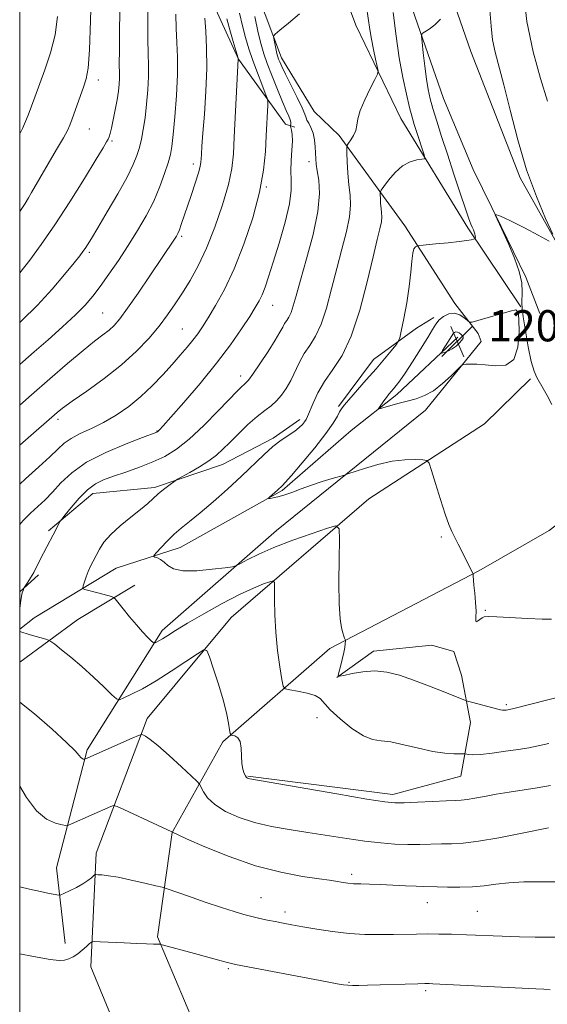
# Model space of a CAD drawing. Extents: x 2174800 to 2177700, y 329800 to 332700.
# Drawn here: x 2175000 to 2175135, y 330516 to 330768 of the extents above; entities that cross this region are included whole.
import ezdxf

# ---------------------------------------------------------------- set-up
doc = ezdxf.new("R2010")
doc.units = 0
doc.header["$MEASUREMENT"] = 0
for name, color, linetype, lineweight in [('32000', 7, 'Continuous', 0), ('DTM HARD BREAKLINE', 7, 'Continuous', 0), ('DTM SPOT ELEVATION', 2, 'Continuous', 13), ('INDEX CONTOUR', 41, 'Continuous', 13), ('INTERMEDIATE CONTOUR', 44, 'Continuous', 0), ('INTERMEDIATE CONTOUR DEPRESSION', 44, 'Continuous', 0), ('SPOT ELEVATION', 7, 'Continuous', 0)]:
    doc.layers.add(name, color=color, linetype=linetype, lineweight=lineweight)
doc.styles.add('Style-ITALICS', font='ITALICS.shx')

# ---------------------------------------------------------------- blocks, each defined once
blk = doc.blocks.new('SPOT')
at = {"layer": 'SPOT ELEVATION'}
for p, q in [((-3.910000000149012, -3.910000000032596), (3.819999999832362, 3.809999999997672)), ((-1.650000000372529, 3.769999999960419), (1.71999999973923, -3.929999999993015))]:
    blk.add_line(p, q, dxfattribs=at)

msp = doc.modelspace()

# ---------------------------------------------------------------- linework, layer by layer
at = {"layer": '32000', "flags": 128}
msp.add_lwpolyline([(2175000, 330000), (2177500, 330000), (2177500, 332500), (2175000, 332500), (2175000, 330000)], dxfattribs=at)
at = {"layer": 'DTM HARD BREAKLINE', "extrusion": (0.0388434796303406, 0.03444655791560283, 0.998651400008018), "elevation": 97087.79124216286, "flags": 128}
msp.add_lwpolyline([(-1195729.442483298, -1844110.184750222), (-1195729.442483298, -1844116.675872621)], dxfattribs=at)
at = {"layer": 'DTM HARD BREAKLINE', "extrusion": (0.07562996034729305, 0.06686989088357256, 0.9948912135460268), "elevation": 187813.3448254353, "flags": 128}
msp.add_lwpolyline([(-1193017.193140765, -1838847.872922666), (-1193018.813542193, -1838866.356803325), (-1193021.906762714, -1838883.196351621)], dxfattribs=at)
at = {"layer": 'DTM HARD BREAKLINE'}
for points in [[(2175083, 330955.65, 1215), (2175081.08, 330913.27, 1216.86), (2175087.67, 330876.07, 1216.74), (2175089.96, 330857.48, 1216.13), (2175095.41, 330830.38, 1214.03), (2175104.03, 330793.57, 1210.96), (2175115.49, 330760.37, 1209.27), (2175128.18, 330727.98, 1208.26), (2175140.14, 330706.49, 1207.94), (2175144.93, 330699.99, 1207.73), (2175147.33, 330696.74, 1207.29), (2175151.35, 330693.89, 1207.01), (2175154.57, 330691.84, 1206.56), (2175161.42, 330692.31, 1205.91)], [(2175063.18, 330894.82, 1217.43), (2175056, 330852.07, 1218.31), (2175054.09, 330812.11, 1218.27), (2175058.71, 330780.98, 1217.47), (2175067.03, 330758.71, 1215.49), (2175075.4, 330744.92, 1214.96), (2175081.82, 330738.81, 1214.44), (2175098.61, 330715.67, 1210.52), (2175111.39, 330695.79, 1208.5), (2175117.39, 330688.08, 1207.73), (2175118.18, 330686.05, 1207.65), (2175103.92, 330668.39, 1208.7), (2175065.74, 330637.58, 1211.13), (2175036.47, 330611.95, 1213.55), (2175017.27, 330581.4, 1217.71), (2175009.38, 330551.17, 1221.26), (2175011.66, 330531.77, 1223.28)], [(2175053.01, 330896.12, 1221.01), (2175045.79, 330846.91, 1224.16), (2175043.91, 330811.39, 1224.2), (2175045.34, 330785.53, 1223.6), (2175049.68, 330772.17, 1223.31), (2175056.04, 330758.4, 1221.98), (2175068.03, 330741.75, 1218.83), (2175070.45, 330740.93, 1217.22)], [(2175069.42, 330864.89, 1217.1), (2175068.77, 330830.98, 1217.26), (2175076.56, 330792.56, 1216.62), (2175086.07, 330767.05, 1215.04), (2175097.6, 330743.14, 1212.98), (2175114.76, 330715.15, 1210.32), (2175128.34, 330694.86, 1208.02)], [(2175073.46, 330864.86, 1216.86), (2175082.84, 330823.61, 1213.35), (2175097.86, 330779.08, 1211.05), (2175108.54, 330748.31, 1208.78), (2175116.08, 330730.08, 1208.22), (2175123.24, 330715.49, 1207.94), (2175129.61, 330702.53, 1207.9), (2175133.17, 330693.21, 1207.41)], [(2175081.64, 330669.37, 1210.23), (2175090.61, 330681.42, 1210.63), (2175101.57, 330689.42, 1209.58), (2175106.03, 330692.21, 1208.37)], [(2175000, 330612.299, 1215.922), (2175003.67, 330615.24, 1215.42), (2175024.74, 330627.91, 1213), (2175041.1, 330633.23, 1211.26), (2175067.24, 330647.8, 1209.79), (2175084.84, 330663.22, 1208.65), (2175096.56, 330672.46, 1207.54), (2175112.21, 330687.11, 1205.4)], [(2175193.49, 330378, 1246.47), (2175193.6, 330393.54, 1244.09), (2175186.68, 330402.53, 1242.63), (2175168.91, 330416.64, 1240.61), (2175130.17, 330432.86, 1237.91), (2175093.79, 330452.94, 1234.19), (2175063.21, 330469.1, 1231.38), (2175030.38, 330496.15, 1227.58), (2175018.17, 330525.77, 1224.76), (2175019.54, 330554.9, 1221.36), (2175032.62, 330589.39, 1217.56), (2175054.18, 330615.26, 1215.34), (2175089.37, 330645.7, 1211.1), (2175119.04, 330664.91, 1208.96), (2175130.79, 330676.48, 1208.09)], [(2175261.1, 330377.5, 1244.09), (2175244.51, 330394.33, 1244.25), (2175213.59, 330416.71, 1241.71), (2175171.01, 330438.78, 1238.31), (2175125.31, 330458.54, 1235.69), (2175078.47, 330482.97, 1231.62), (2175046.78, 330506.13, 1227.14), (2175035.32, 330533.41, 1223.77), (2175039.01, 330560.2, 1220.01), (2175052, 330583.42, 1216.29), (2175079.38, 330607.31, 1212.25), (2175117.6, 330627.23, 1209.91), (2175135.55, 330637.59, 1208.8), (2175163.29, 330658.76, 1207.38), (2175177.75, 330669.92, 1205.72)], [(2175007.35, 330637.47, 1216.26), (2175018.72, 330647.08, 1215.29), (2175034.48, 330648.58, 1214.32), (2175051.89, 330654.51, 1213.31), (2175064.86, 330661.28, 1212.26), (2175071.76, 330666.07, 1212.43)], [(2175058.41, 330574.64, 1215.89), (2175095.53, 330569.92, 1215.57), (2175112.92, 330574.64, 1214.88), (2175115.45, 330588.35, 1212.78), (2175113.11, 330600.48, 1211.09), (2175111.14, 330606.55, 1210.2), (2175105.5, 330608.21, 1210.64), (2175090.55, 330606.7, 1211.53), (2175081.21, 330599.91, 1212.01)]]:
    msp.add_polyline3d(points, dxfattribs=at)
at = {"layer": 'DTM SPOT ELEVATION'}
for p in [(2175020.17, 330753.05, 1231.44), (2175017.87, 330740.49, 1231.08), (2175023.67, 330737.43, 1229.79), (2175044.45, 330731.5, 1224.48), (2175074.05, 330732.09, 1216.44), (2175063.19, 330725.62, 1219.86), (2175041.45, 330712.94, 1223.75), (2175017.79, 330708.85, 1227.71), (2175064.79, 330695.31, 1217.22), (2175021.28, 330693.31, 1224.99), (2175041.62, 330689.21, 1220.94), (2175056.6, 330677.15, 1216.52), (2175009.84, 330666.07, 1221.61), (2175035.15, 330663.12, 1218.08), (2175108, 330635.92, 1210.16), (2175119.19, 330617.1, 1209.89), (2175124.59, 330592.94, 1211.74), (2175076.1, 330589.61, 1214.88), (2175085.04, 330549.44, 1219.62), (2175061.76, 330543.52, 1221.17), (2175104.34, 330542.18, 1220.76), (2175067.97, 330539.82, 1221.54), (2175117.16, 330539.97, 1221.06), (2175053.44, 330525.3, 1224.22), (2175084.29, 330521.78, 1223.86), (2175103.91, 330519.69, 1224.28)]:
    msp.add_point(p, dxfattribs=at)
at = {"layer": 'INDEX CONTOUR', "flags": 128}
for points, elevation in [([(2175000, 330703.5680000001), (2175000.029, 330703.6050000001), (2175002.557, 330706.8790000001), (2175005.521, 330710.9040000001), (2175008.965, 330715.893), (2175012.821, 330721.8330000001), (2175016.57, 330727.8150000001), (2175019.577, 330732.7050000001), (2175021.387, 330735.6800000001), (2175022.258, 330737.1570000001), (2175022.6281, 330737.8620000001), (2175022.872, 330738.4530000001), (2175023.127, 330739.2980000001), (2175023.47, 330740.6990000001), (2175023.944, 330742.8310000001), (2175024.471, 330745.3880000001), (2175024.938, 330747.9410000001), (2175025.259, 330750.1400000001), (2175025.442, 330751.9491000001), (2175025.518, 330753.4140000001), (2175025.523, 330754.7570000001), (2175025.504, 330756.9080000001), (2175025.51, 330760.9770000001), (2175025.638, 330775.153)], 1230), ([(2175000, 330649.4230000001), (2175001.471, 330650.7890000001), (2175004.932, 330653.9190000001), (2175007.721, 330656.4760000001), (2175009.727, 330658.4260000001), (2175011.357, 330659.9260000001), (2175013.147, 330661.1860000001), (2175015.51, 330662.403), (2175018.36, 330663.7210000001), (2175021.489, 330665.273), (2175024.708, 330667.1630000001), (2175027.911, 330669.3830000001), (2175031.01, 330671.8990000001), (2175033.926, 330674.6470000001), (2175036.608, 330677.4530000001), (2175039.013, 330680.116), (2175041.105, 330682.4730000001), (2175042.887, 330684.5290000001), (2175044.365, 330686.3280000001), (2175045.594, 330687.969), (2175046.801, 330689.7640000001), (2175048.26, 330692.0780000001), (2175050.169, 330695.2330000001), (2175052.442, 330699.3820000001), (2175054.918, 330704.6350000001), (2175057.418, 330710.9590000001), (2175059.677, 330717.7530000001), (2175061.415, 330724.273), (2175062.439, 330729.9220000001), (2175062.923, 330734.6880000001), (2175063.131, 330738.7070000001), (2175063.505, 330746.55), (2175063.53, 330747.5890000001), (2175063.367, 330748.4050000001), (2175062.879, 330749.6940000001), (2175061.987, 330751.9600000001), (2175060.851, 330754.9120000001), (2175059.695, 330758.0640000001), (2175058.694, 330761.0430000001), (2175057.832, 330763.9310000001), (2175057.048, 330766.925), (2175056.293, 330770.1390000001)], 1220), ([(2175136.165, 330614.8570000001), (2175133.793, 330614.8850000001), (2175130.097, 330615.0550000001), (2175122.18, 330615.4820000001), (2175120, 330615.5679000001), (2175118.954, 330615.4930000001), (2175118.3961, 330615.2210000001), (2175117.247, 330614.3130000001), (2175116.858, 330614.1330000001), (2175116.76, 330614.4409), (2175116.824, 330615.3400000001), (2175116.862, 330616.9040000001), (2175116.736, 330619.1050000001), (2175116.507, 330621.5070000001), (2175116.285, 330623.5710000001), (2175116.157, 330624.8920000001), (2175116.105, 330625.9510000001), (2175116.125, 330626.4010000001), (2175116.116, 330626.469), (2175116.032, 330626.6540000001), (2175112.259, 330634.1050000001), (2175111.43, 330635.768), (2175110.688, 330637.3110000001), (2175109.917, 330639.148), (2175108.958, 330641.8050000001), (2175107.733, 330645.5490000001), (2175106.458, 330649.6060000001), (2175105.429, 330652.9430000001), (2175104.808, 330654.7980000001), (2175104.227, 330655.5030000001), (2175103.191, 330655.6620000001), (2175101.312, 330655.746), (2175098.651, 330655.6950000001), (2175095.378, 330655.3130000001), (2175091.739, 330654.4950000001), (2175088.271, 330653.4830000001), (2175084.058, 330652.0980000001), (2175083.125, 330651.8030000001), (2175080.04, 330650.893), (2175077.484, 330650.1070000001), (2175074.712, 330649.1930000001), (2175072.068, 330648.2370000001), (2175069.689, 330647.3450000001), (2175067.661, 330646.6290000001), (2175066.055, 330646.1691000001), (2175064.8689, 330645.9180000001), (2175064.089, 330645.7990000001), (2175063.696, 330645.7580000001), (2175063.667, 330645.844), (2175063.9749, 330646.1320000001), (2175065.973, 330647.9110000001), (2175067.292, 330649.1170000001), (2175068.004, 330649.8730000001), (2175069.601, 330651.7000000001), (2175072.317, 330654.9069000001), (2175075.528, 330658.8030000001), (2175078.397, 330662.447), (2175080.282, 330665.1000000001), (2175081.339, 330666.844), (2175081.918, 330667.9620000001), (2175082.37, 330668.7640000001), (2175083.039, 330669.6630000001), (2175084.265, 330671.1010000001), (2175088.729, 330676.1630000001), (2175091.232, 330679.0380000001), (2175093.403, 330681.5969000001), (2175095.112, 330683.6630000001), (2175096.292, 330685.116), (2175096.94, 330685.9850000001), (2175097.304, 330686.9161000001), (2175097.696, 330688.7080000001), (2175098.3399, 330691.8960000001), (2175099.102, 330695.9640000001), (2175099.763, 330700.1350000001), (2175100.165, 330703.746), (2175100.4, 330706.6000000001), (2175100.628, 330708.6140000001), (2175100.96, 330709.7690000001), (2175101.336, 330710.2880000001), (2175101.651, 330710.4600000001), (2175101.902, 330710.5320000001), (2175102.496, 330710.6080000001), (2175106.534, 330711.0050000001), (2175109.671, 330711.3250000001), (2175112.537, 330711.6440000001), (2175114.496, 330711.9060000001), (2175115.639, 330712.1010000001), (2175116.236, 330712.2301), (2175116.527, 330712.3050000001), (2175116.638, 330712.3799000001), (2175116.662, 330712.5190000001), (2175116.6721, 330712.7720000001), (2175116.655, 330713.1310000001), (2175116.574, 330713.5750000001), (2175116.404, 330714.0840000001), (2175116.163, 330714.653), (2175115.881, 330715.2819000001), (2175115.551, 330716.0590000001), (2175115.0339, 330717.4410000001), (2175114.152, 330719.9770000001), (2175112.803, 330723.9920000001), (2175111.168, 330728.9310000001), (2175109.5, 330734.0150000001), (2175108.014, 330738.5890000001), (2175106.772, 330742.4950000001), (2175105.797, 330745.6930000001), (2175105.089, 330748.2440000001), (2175104.57, 330750.5850000001), (2175104.134, 330753.251), (2175103.708, 330756.5591000001), (2175103.32, 330759.9640000001), (2175103.027, 330762.7000000001), (2175102.901, 330764.2310000001), (2175103.078, 330764.925), (2175103.7099, 330765.3800000001), (2175104.87, 330766.0919000001), (2175106.317, 330767.1690000001), (2175107.73, 330768.6220000001)], 1210), ([(2175138.234, 330547.5520000001), (2175133.474, 330547.5750000001), (2175129.095, 330547.5030000001), (2175125.227, 330547.2970000001), (2175121.921, 330546.947), (2175118.925, 330546.5580000001), (2175115.908, 330546.2670000001), (2175112.669, 330546.17), (2175109.515, 330546.2061000001), (2175106.88, 330546.2770000001), (2175103.449, 330546.3280000001), (2175101.5201, 330546.3940000001), (2175098.769, 330546.5410000001), (2175095.526, 330546.7250000001), (2175092.319, 330546.8810000001), (2175089.577, 330546.9630000001), (2175087.328, 330547.0070000001), (2175085.504, 330547.067), (2175084.033, 330547.1830000001), (2175082.833, 330547.3420000001), (2175080.835, 330547.6930000001), (2175079.326, 330547.9350000001), (2175076.668, 330548.3180000001), (2175072.416, 330548.9410000001), (2175066.844, 330549.9840000001), (2175060.41, 330551.648), (2175053.653, 330553.9940000001), (2175047.439, 330556.5240000001), (2175042.715, 330558.6030000001), (2175038.931, 330560.327), (2175036.534, 330561.4640000001), (2175026.682, 330566.0900000001), (2175024.916, 330566.8870000001), (2175024.0389, 330567.0789000001), (2175023.3, 330566.8320000001), (2175013.266, 330562.3790000001), (2175012.453, 330562.0510000001), (2175011.831, 330561.9940000001), (2175010.867, 330562.1570000001), (2175009.165, 330562.5760000001), (2175006.886, 330563.6180000001), (2175004.3279, 330565.7340000001), (2175001.765, 330569.1400000001), (2175000, 330572.0760000001)], 1220)]:
    msp.add_lwpolyline(points, dxfattribs=dict(at, elevation=elevation))
at = {"layer": 'INTERMEDIATE CONTOUR', "flags": 128}
for points, elevation in [([(2175000, 330719.3540000001), (2175001.3591, 330721.3540000001), (2175002.25, 330722.7980000001), (2175003.061, 330724.1720000001), (2175009.457, 330735.2340000001), (2175011.179, 330738.2440000001), (2175012.2199, 330740.1301000001), (2175012.837, 330741.4579), (2175013.434, 330743.0710000001), (2175016.303, 330751.1960000001), (2175017.008, 330753.3410000001), (2175017.494, 330756.0330000001), (2175017.846, 330760.7330000001), (2175018.134, 330768.2580000001), (2175018.36, 330776.8450000001)], 1232), ([(2175135.13, 330747.5810000001), (2175133.3501, 330753.415), (2175131.477, 330760.2360000001), (2175129.893, 330768.0560000001), (2175128.888, 330776.6460000001)], 1206), ([(2175000, 330690.8960000001), (2175000.468, 330691.327), (2175004.535, 330695.3310000001), (2175008.302, 330699.4300000001), (2175011.506, 330703.1990000001), (2175013.91, 330706.1610000001), (2175015.38, 330708.0040000001), (2175016.192, 330709.0620000001), (2175016.7279, 330709.8320000001), (2175017.349, 330710.8030000001), (2175018.346, 330712.4330000001), (2175019.992, 330715.1720000001), (2175022.409, 330719.2320000001), (2175025.123, 330723.8830000001), (2175027.507, 330728.1590000001), (2175029.092, 330731.3390000001), (2175030.031, 330733.6880000001), (2175030.6351, 330735.7160000001), (2175031.159, 330737.8730000001), (2175031.648, 330740.3650000001), (2175032.095, 330743.3370000001), (2175032.486, 330746.8360000001), (2175032.784, 330750.5130000001), (2175032.947, 330753.92), (2175032.954, 330756.8160000001), (2175032.875, 330759.7810000001), (2175032.801, 330763.6000000001), (2175032.777, 330774.4290000001)], 1228), ([(2175135.482, 330583.0040000001), (2175132.716, 330582.3810000001), (2175130.329, 330581.92), (2175127.6961, 330581.4860000001), (2175124.411, 330580.9890000001), (2175120.937, 330580.5120000001), (2175117.958, 330580.1840000001), (2175115.991, 330580.094), (2175114.892, 330580.165), (2175114.045, 330580.3540000001), (2175113.636, 330580.3770000001), (2175112.773, 330580.3690000001), (2175111.173, 330580.3740000001), (2175108.817, 330580.5200000001), (2175105.755, 330580.9600000001), (2175102.1199, 330581.7660000001), (2175098.373, 330582.6840000001), (2175095.0551, 330583.3820000001), (2175092.523, 330583.6770000001), (2175090.375, 330583.9990000001), (2175088.02, 330584.9280000001), (2175085.08, 330586.8390000001), (2175082.019, 330589.2880000001), (2175079.513, 330591.6250000001), (2175076.968, 330594.5030000001), (2175075.663, 330595.3100000001), (2175073.577, 330595.9340000001), (2175071.167, 330596.4060000001), (2175069.133, 330596.7230000001), (2175067.983, 330596.9830000001), (2175067.46, 330597.6860000001), (2175067.118, 330599.4370000001), (2175066.613, 330602.6340000001), (2175066.026, 330606.866), (2175065.542, 330611.5150000001), (2175065.2999, 330616.0000000001), (2175065.244, 330619.8680000001), (2175065.269, 330622.702), (2175065.246, 330624.219), (2175064.933, 330624.675), (2175064.061, 330624.4610000001), (2175062.395, 330623.8740000001), (2175059.825, 330622.8380000001), (2175056.277, 330621.1871000001), (2175051.819, 330618.8600000001), (2175047.105, 330616.2400000001), (2175042.931, 330613.8190000001), (2175039.909, 330611.9840000001), (2175037.9, 330610.7060000001), (2175036.578, 330609.8500000001), (2175035.6599, 330609.2930000001), (2175035.043, 330608.9570000001), (2175034.667, 330608.7740000001), (2175034.448, 330608.7090000001), (2175034.194, 330608.8539000001), (2175033.686, 330609.3350000001), (2175032.76, 330610.2500000001), (2175031.456, 330611.6020000001), (2175029.869, 330613.3680000001), (2175028.125, 330615.4580000001), (2175026.4751, 330617.5249000001), (2175024.479, 330620.0590000001), (2175024.04, 330620.442), (2175023.511, 330620.6310000001), (2175020.046, 330621.6090000001), (2175016.6959, 330622.5020000001), (2175016.239, 330622.6520000001), (2175016.129, 330622.8960000001), (2175016.275, 330623.442), (2175016.59, 330624.4310000001), (2175017.031, 330625.7230000001), (2175017.56, 330627.1080000001), (2175018.151, 330628.4290000001), (2175018.806, 330629.7420000001), (2175019.536, 330631.1560000001), (2175020.391, 330632.7600000001), (2175021.575, 330634.5710000001), (2175023.328, 330636.5890000001), (2175025.765, 330638.778), (2175028.485, 330640.9590000001), (2175030.96, 330642.9220000001), (2175032.804, 330644.5130000001), (2175035.467, 330646.9880000001), (2175036.838, 330648.1180000001), (2175038.161, 330649.126), (2175039.816, 330650.3190000001), (2175040.434, 330650.6990000001), (2175043.5839, 330652.4760000001), (2175046.0709, 330653.9400000001), (2175048.462, 330655.4760000001), (2175050.347, 330656.9090000001), (2175051.975, 330658.3940000001), (2175053.761, 330660.1710000001), (2175055.993, 330662.371), (2175058.453, 330664.7090000001), (2175060.798, 330666.7910000001), (2175062.761, 330668.3450000001), (2175064.385, 330669.5700000001), (2175065.787, 330670.7850000001), (2175067.071, 330672.2520000001), (2175068.269, 330674.0110000001), (2175069.399, 330676.05), (2175071.611, 330680.6810000001), (2175072.848, 330682.9370000001), (2175074.25, 330685.0261000001), (2175075.739, 330687.3500000001), (2175077.203, 330690.425), (2175078.563, 330694.5960000001), (2175079.86, 330699.528), (2175081.166, 330704.7130000001), (2175082.502, 330709.6910000001), (2175083.684, 330714.1910000001), (2175084.478, 330717.9880000001), (2175084.7271, 330720.9780000001), (2175084.59, 330723.5330000001), (2175084.301, 330726.1470000001), (2175084.058, 330729.1290000001), (2175083.889, 330732.0749000001), (2175083.783, 330734.398), (2175083.745, 330735.6990000001), (2175083.8491, 330736.3380000001), (2175084.183, 330736.8630000001), (2175084.783, 330737.7060000001), (2175085.4741, 330738.8400000001), (2175086.028, 330740.1220000001), (2175086.314, 330741.4739000001), (2175086.584, 330743.0880000001), (2175087.187, 330745.2200000001), (2175088.3411, 330747.9750000001), (2175089.737, 330750.8420000001), (2175090.936, 330753.1591), (2175091.595, 330754.4950000001), (2175091.753, 330755.3540000001), (2175091.5429, 330756.4720000001), (2175091.101, 330758.3900000001), (2175090.557, 330760.8720000001), (2175090.041, 330763.4850000001), (2175089.642, 330765.9460000001), (2175088.826, 330771.8160000001)], 1214), ([(2175139.621, 330595.2890000001), (2175126.546, 330591.9860000001), (2175125.3779, 330591.7050000001), (2175124.9469, 330591.6220000001), (2175124.563, 330591.567), (2175124.1169, 330591.5250000001), (2175123.65, 330591.5220000001), (2175123.151, 330591.5870000001), (2175122.419, 330591.7620000001), (2175115.692, 330593.5890000001), (2175114.673, 330593.8780000001), (2175113.705, 330594.224), (2175108.872, 330596.1680000001), (2175104.923, 330597.7260000001), (2175100.858, 330599.2620000001), (2175097.259, 330600.4840000001), (2175094.0459, 330601.2810000001), (2175090.972, 330601.5890000001), (2175087.901, 330601.3990000001), (2175085.121, 330600.9280000001), (2175083.025, 330600.4460000001), (2175081.896, 330600.2120000001), (2175081.556, 330600.4140000001), (2175081.714, 330601.2260000001), (2175082.104, 330602.719), (2175082.571, 330604.5599000001), (2175082.984, 330606.3140000001), (2175083.244, 330607.6310000001), (2175083.375, 330608.5140000001), (2175083.449, 330609.3310000001), (2175083.429, 330609.4880000001), (2175083.207, 330609.9560000001), (2175082.99, 330610.4880000001), (2175082.705, 330611.3370000001), (2175082.367, 330612.6680000001), (2175082.044, 330614.9580000001), (2175081.818, 330618.7660000001), (2175081.7449, 330624.2930000001), (2175081.7771, 330630.3280000001), (2175081.842, 330635.3080000001), (2175081.769, 330638.0350000001), (2175080.9821, 330638.7830000001), (2175078.809, 330638.1930000001), (2175074.866, 330636.849), (2175069.934, 330635.1020000001), (2175065.087, 330633.246), (2175061.2041, 330631.545), (2175058.395, 330630.1370000001), (2175056.573, 330629.1330000001), (2175055.523, 330628.5809000001), (2175054.496, 330628.295), (2175052.615, 330628.0310000001), (2175049.322, 330627.6300000001), (2175045.357, 330627.2850000001), (2175041.781, 330627.2760000001), (2175039.396, 330627.7870000001), (2175037.966, 330628.6170000001), (2175036.993, 330629.4720000001), (2175036.083, 330630.1140000001), (2175035.254, 330630.5350000001), (2175034.627, 330630.7860000001), (2175034.319, 330630.9510000001), (2175034.425, 330631.2560000001), (2175035.035, 330631.9630000001), (2175036.193, 330633.2420000001), (2175037.753, 330634.8880000001), (2175039.522, 330636.6080000001), (2175041.382, 330638.2100000001), (2175043.515, 330639.9280000001), (2175046.18, 330642.1000000001), (2175049.517, 330644.9440000001), (2175053.192, 330648.1960000001), (2175056.753, 330651.4710000001), (2175062.498, 330656.9970000001), (2175064.845, 330659.0920000001), (2175066.98, 330660.7070000001), (2175070.409, 330662.9969000001), (2175071.572, 330663.9391000001), (2175072.396, 330664.7750000001), (2175072.951, 330665.4651000001), (2175073.328, 330666.0370000001), (2175073.692, 330666.7890000001), (2175075.104, 330670.192), (2175076.373, 330672.8730000001), (2175078.071, 330675.7960000001), (2175080.191, 330678.8), (2175082.548, 330682.4260000001), (2175084.914, 330687.3900000001), (2175087.086, 330694.0480000001), (2175088.962, 330701.3051000001), (2175090.466, 330707.7070000001), (2175091.544, 330712.1490000001), (2175092.235, 330714.9190000001), (2175092.6, 330716.6560000001), (2175092.706, 330717.9270000001), (2175092.647, 330719.0140000001), (2175092.525, 330720.126), (2175092.4209, 330721.3940000001), (2175092.349, 330722.6470000001), (2175092.304, 330723.6350000001), (2175092.316, 330724.2260000001), (2175092.555, 330724.7630000001), (2175093.226, 330725.7050000001), (2175094.466, 330727.344), (2175096.137, 330729.295), (2175098.034, 330731.0040000001), (2175099.948, 330732.05), (2175101.658, 330732.5420000001), (2175102.935, 330732.7230000001), (2175103.614, 330732.844), (2175103.7609, 330733.2000000001), (2175103.503, 330734.0980000001), (2175101.616, 330739.8300000001), (2175101.038, 330741.6250000001), (2175100.483, 330743.5040000001), (2175099.833, 330745.9640000001), (2175099.009, 330749.3890000001), (2175098.088, 330753.7050000001), (2175097.189, 330758.7270000001), (2175096.391, 330764.2870000001), (2175095.631, 330770.3029000001)], 1212), ([(2175136.476, 330713.5540000001), (2175134.649, 330717.5370000001), (2175132.285, 330723.1600000001), (2175129.795, 330730.0440000001), (2175127.524, 330737.7070000001), (2175125.564, 330745.2830000001), (2175123.941, 330751.8050000001), (2175121.7291, 330760.1891000001), (2175121.0839, 330763.3690000001), (2175120.68, 330766.8510000001), (2175120.39, 330770.9440000001)], 1208), ([(2175000, 330617.5650000001), (2175000.12, 330618.3960000001), (2175000.296, 330619.6660000001), (2175000.471, 330620.7390000001), (2175000.664, 330621.5760000001), (2175000.85, 330622.1840000001), (2175001.09, 330622.8080000001), (2175001.226, 330623.0440000001), (2175002.054, 330624.3010000001), (2175002.773, 330625.4440000001), (2175003.588, 330626.8380000001), (2175004.423, 330628.4050000001), (2175006.1189, 330631.768), (2175006.979, 330633.4280000001), (2175008.574, 330636.4510000001), (2175010.361, 330639.9380000001), (2175010.749, 330640.4780000001), (2175011.618, 330641.5740000001), (2175013.188, 330643.5100000001), (2175015.22, 330645.8580000001), (2175017.365, 330648.0100000001), (2175019.384, 330649.5190000001), (2175021.492, 330650.5650000001), (2175024.018, 330651.4900000001), (2175027.165, 330652.5660000001), (2175030.653, 330653.8020000001), (2175034.078, 330655.1390000001), (2175037.164, 330656.5850000001), (2175040.149, 330658.4240000001), (2175043.4019, 330661.0040000001), (2175047.123, 330664.4800000001), (2175050.836, 330668.2260000001), (2175055.849, 330673.4399000001), (2175056.904, 330674.5001000001), (2175057.466, 330675.0130000001), (2175057.917, 330675.4010000001), (2175058.567, 330676.1300000001), (2175059.714, 330677.6730000001), (2175061.516, 330680.2970000001), (2175063.591, 330683.4390000001), (2175065.42, 330686.3290000001), (2175066.619, 330688.376), (2175067.333, 330689.7050000001), (2175067.843, 330690.6220000001), (2175068.374, 330691.4140000001), (2175068.938, 330692.2940000001), (2175069.493, 330693.4590000001), (2175070.0409, 330695.1450000001), (2175070.758, 330697.7520000001), (2175071.865, 330701.719), (2175073.459, 330707.2340000001), (2175075.133, 330713.4630000001), (2175076.3561, 330719.3200000001), (2175076.752, 330723.9390000001), (2175076.563, 330727.3390000001), (2175076.182, 330729.7590000001), (2175075.926, 330731.4630000001), (2175075.799, 330732.8120000001), (2175075.63, 330735.876), (2175075.4459, 330737.7140000001), (2175075.107, 330739.442), (2175074.585, 330740.849), (2175074.011, 330741.9310000001), (2175073.558, 330742.7340000001), (2175073.31, 330743.3770000001), (2175073.014, 330744.2741), (2175072.3299, 330745.9130000001), (2175071.05, 330748.5740000001), (2175068.053, 330754.5390000001), (2175067.106, 330756.4970000001), (2175066.574, 330757.6900000001), (2175066.291, 330758.4080000001), (2175066.109, 330758.9290000001), (2175065.956, 330759.4720000001), (2175065.775, 330760.2470000001), (2175065.056, 330763.6360000001), (2175065.001, 330764.2560000001), (2175065.406, 330764.817), (2175066.616, 330765.7970000001), (2175068.824, 330767.5610000001), (2175071.603, 330769.9940000001)], 1216), ([(2175000, 330680.1379000001), (2175000.783, 330680.8179000001), (2175003.691, 330683.3420000001), (2175007.25, 330686.4490000001), (2175010.986, 330689.7710000001), (2175014.303, 330692.844), (2175016.784, 330695.3590000001), (2175018.732, 330697.6340000001), (2175020.628, 330700.1420000001), (2175022.842, 330703.2400000001), (2175025.2971, 330706.8060000001), (2175027.806, 330710.6010000001), (2175030.201, 330714.425), (2175032.391, 330718.2310000001), (2175034.303, 330722.0110000001), (2175035.878, 330725.7089000001), (2175037.108, 330729.0830000001), (2175037.9969, 330731.8430000001), (2175038.574, 330733.9040000001), (2175038.963, 330735.9880000001), (2175039.315, 330739.0250000001), (2175039.731, 330743.6190000001), (2175040.128, 330749.0870000001), (2175040.375, 330754.4260000001), (2175040.3849, 330758.876), (2175040.246, 330762.6540000001), (2175040.093, 330766.2220000001), (2175040.012, 330769.9340000001)], 1226), ([(2175000, 330739.2660000001), (2175000.718, 330740.6270000001), (2175001.518, 330742.3620000001), (2175002.164, 330744.018), (2175003.8461, 330748.6550000001), (2175006.4481, 330755.6600000001), (2175007.881, 330759.9610000001), (2175009.044, 330764.567), (2175009.7169, 330769.2840000001)], 1234), ([(2175000, 330639.1330000001), (2175000.909, 330640.1180000001), (2175002.804, 330641.9850000001), (2175004.648, 330643.7080000001), (2175006.489, 330645.4530000001), (2175008.415, 330647.4290000001), (2175010.566, 330649.7770000001), (2175013.314, 330652.3800000001), (2175017.081, 330655.0541000001), (2175022.025, 330657.6070000001), (2175027.217, 330659.8150000001), (2175031.461, 330661.4460000001), (2175035.109, 330662.8130000001), (2175035.2289, 330662.871), (2175035.357, 330662.9550000001), (2175035.518, 330663.0920000001), (2175035.819, 330663.4000000001), (2175036.697, 330664.3701000001), (2175038.669, 330666.5870000001), (2175042.035, 330670.4090000001), (2175046.217, 330675.2850000001), (2175050.42, 330680.4370000001), (2175053.983, 330685.1880000001), (2175056.796, 330689.2550000001), (2175058.8859, 330692.4549000001), (2175060.313, 330694.7140000001), (2175061.285, 330696.4000000001), (2175062.043, 330697.9930000001), (2175062.808, 330699.947), (2175063.725, 330702.6220000001), (2175064.919, 330706.3530000001), (2175066.4271, 330711.2560000001), (2175067.941, 330716.5730000001), (2175069.065, 330721.3260000001), (2175069.525, 330724.8100000001), (2175069.542, 330727.4050000001), (2175069.458, 330729.7650000001), (2175069.533, 330732.371), (2175069.7, 330735.0210000001), (2175069.809, 330737.3410000001), (2175069.753, 330739.0420000001), (2175069.589, 330740.1660000001), (2175069.321, 330741.1890000001), (2175069.299, 330741.3640000001), (2175069.392, 330741.7640000001), (2175069.395, 330742.1890000001), (2175069.25, 330742.8350000001), (2175068.875, 330743.7840000001), (2175068.221, 330745.2500000001), (2175067.253, 330747.4800000001), (2175065.9799, 330750.572), (2175064.609, 330754.0340000001), (2175063.3939, 330757.2260000001), (2175062.508, 330759.7440000001), (2175061.812, 330762.1270000001), (2175061.086, 330765.1490000001), (2175060.18, 330769.2760000001)], 1218), ([(2175000, 330669.7160000001), (2175002.98, 330672.3540000001), (2175007.69, 330676.4660000001), (2175012.275, 330680.4020000001), (2175016.233, 330683.7080000001), (2175019.191, 330686.0660000001), (2175021.309, 330687.6910000001), (2175022.875, 330688.9300000001), (2175024.196, 330690.1580000001), (2175025.6451, 330691.8570000001), (2175027.61, 330694.5330000001), (2175030.312, 330698.4450000001), (2175033.301, 330702.8659000001), (2175039.6541, 330712.2770000001), (2175040.125, 330713.0110000001), (2175040.4999, 330713.7160000001), (2175040.882, 330714.6320000001), (2175041.365, 330715.974), (2175043.867, 330723.4070000001), (2175044.913, 330726.5640000001), (2175045.753, 330729.2040000001), (2175046.226, 330730.9010000001), (2175046.4189, 330731.9530000001), (2175046.481, 330732.8400000001), (2175046.545, 330734.0420000001), (2175046.676, 330736.0560000001), (2175046.923, 330739.3810000001), (2175047.299, 330744.2890000001), (2175047.678, 330750.1330000001), (2175047.896, 330756.04), (2175047.8431, 330761.2640000001), (2175047.621, 330765.5680000001), (2175047.384, 330768.8450000001)], 1224), ([(2175000, 330659.4700000001), (2175001.465, 330660.7630000001), (2175009.5829, 330667.8310000001), (2175010.99, 330668.9240000001), (2175013.425, 330670.6879000001), (2175017.161, 330673.3221000001), (2175021.641, 330676.5740000001), (2175026.097, 330680.0800000001), (2175029.912, 330683.5300000001), (2175033.062, 330686.8250000001), (2175035.671, 330689.9230000001), (2175037.87, 330692.8160000001), (2175039.823, 330695.6290000001), (2175041.704, 330698.5240000001), (2175043.654, 330701.6820000001), (2175045.693, 330705.3750000001), (2175047.814, 330709.8940000001), (2175049.965, 330715.3450000001), (2175051.924, 330721.0800000001), (2175053.424, 330726.2650000001), (2175054.29, 330730.3690000001), (2175054.705, 330734.0880000001), (2175054.943, 330738.4210000001), (2175055.958, 330758.3910000001), (2175055.948, 330758.5710000001), (2175055.925, 330758.6659000001), (2175054.6749, 330762.8910000001), (2175053.807, 330765.866), (2175052.9991, 330768.7360000001)], 1222), ([(2175136.258, 330669.8950000001), (2175135.073, 330672.1560000001), (2175134.058, 330673.9940000001), (2175132.423, 330676.7880000001), (2175131.712, 330678.4020000001), (2175130.988, 330680.9130000001), (2175130.2179, 330684.6310000001), (2175129.494, 330688.7880000001), (2175128.942, 330692.3430000001), (2175128.65, 330694.5550000001), (2175128.57, 330695.8790000001), (2175128.68, 330698.7520000001), (2175128.534, 330701.0540000001), (2175127.927, 330703.9710000001), (2175126.718, 330707.4100000001), (2175125.206, 330710.9130000001), (2175122.8239, 330716.0480000001), (2175122.24, 330717.3590000001), (2175121.926, 330718.094), (2175121.786, 330718.4570000001), (2175121.835, 330718.5580000001), (2175122.116, 330718.4860000001), (2175122.717, 330718.2760000001), (2175123.918, 330717.7661000001), (2175126.045, 330716.7440000001), (2175129.215, 330715.1170000001), (2175132.712, 330713.278), (2175135.609, 330711.7380000001)], 1208), ([(2175105.937, 330673.4090000001), (2175103.679, 330672.1620000001), (2175101.477, 330671.3550000001), (2175099.216, 330670.7290000001), (2175096.857, 330670.0870000001), (2175092.999, 330669.0000000001), (2175092.101, 330668.7610000001), (2175091.865, 330668.8070000001), (2175092.087, 330669.1810000001), (2175093.223, 330670.7810000001), (2175093.902, 330671.692), (2175094.534, 330672.4850000001), (2175095.733, 330673.8990000001), (2175096.4, 330674.7150000001), (2175097.311, 330675.9410000001), (2175098.671, 330677.9130000001), (2175100.573, 330680.7970000001), (2175102.664, 330684.0640000001), (2175104.476, 330687.0080000001), (2175105.686, 330689.099), (2175106.5289, 330690.4979000001), (2175107.386, 330691.5390000001), (2175108.542, 330692.4630000001), (2175109.922, 330693.1330000001), (2175111.363, 330693.3200000001), (2175112.706, 330692.893), (2175113.8399, 330692.1240000001), (2175114.659, 330691.3850000001), (2175115.176, 330690.9840000001), (2175115.87, 330690.9840000001), (2175117.3361, 330691.3850000001), (2175125.569, 330693.7890000001), (2175127.058, 330694.1130000001), (2175127.658, 330693.577), (2175127.826, 330691.7280000001), (2175127.878, 330688.3920000001), (2175127.567, 330684.5390000001), (2175126.507, 330681.4230000001), (2175124.469, 330679.9630000001), (2175121.852, 330679.7490000001), (2175119.213, 330680.0350000001), (2175117.017, 330680.2150000001), (2175115.364, 330680.241), (2175114.257, 330680.2030000001), (2175113.625, 330680.1270000001), (2175113.075, 330679.7800000001), (2175112.135, 330678.8630000001), (2175110.471, 330677.2160000001), (2175108.29, 330675.224), (2175105.937, 330673.4090000001)], 1208), ([(2175135.899, 330572.2260000001), (2175132.536, 330571.6570000001), (2175125.353, 330570.5240000001), (2175121.966, 330569.969), (2175118.992, 330569.4360000001), (2175116.507, 330568.9730000001), (2175114.556, 330568.6390000001), (2175113.067, 330568.4680000001), (2175111.495, 330568.3879000001), (2175109.1819, 330568.3010000001), (2175105.735, 330568.1380000001), (2175101.842, 330567.942), (2175098.457, 330567.7820000001), (2175096.09, 330567.7480000001), (2175093.464, 330568.0079000001), (2175088.853, 330568.7500000001), (2175081.241, 330570.0560000001), (2175058.938, 330573.9310000001), (2175058.501, 330574.0200000001), (2175058.2861, 330574.1030000001), (2175058.0559, 330574.2930000001), (2175057.783, 330574.6770000001), (2175057.454, 330575.3430000001), (2175057.135, 330576.376), (2175056.906, 330577.8610000001), (2175056.7, 330581.8210000001), (2175056.407, 330583.4940000001), (2175055.815, 330584.4820000001), (2175055.09, 330584.9210000001), (2175054.464, 330585.0610000001), (2175054.105, 330585.1620000001), (2175053.92, 330585.5270000001), (2175053.749, 330586.469), (2175053.4461, 330588.2380000001), (2175052.913, 330590.8380000001), (2175052.066, 330594.2100000001), (2175050.886, 330598.1779000001), (2175049.622, 330602.0860000001), (2175048.586, 330605.1640000001), (2175047.928, 330606.7979000001), (2175047.126, 330607.0160000001), (2175045.495, 330606.0020000001), (2175042.574, 330604.0030000001), (2175038.816, 330601.4990000001), (2175034.901, 330599.0320000001), (2175031.42, 330597.0460000001), (2175028.619, 330595.6010000001), (2175026.655, 330594.6590000001), (2175025.5461, 330594.2230000001), (2175024.75, 330594.4400000001), (2175023.584, 330595.4980000001), (2175021.546, 330597.4760000001), (2175018.858, 330600.028), (2175015.922, 330602.7010000001), (2175013.115, 330605.0970000001), (2175010.7101, 330607.04), (2175008.955, 330608.4100000001), (2175007.9741, 330609.1520000001), (2175007.395, 330609.4860000001), (2175006.721, 330609.6990000001), (2175002.696, 330610.8370000001), (2175000, 330611.6610000001)], 1216), ([(2175135.434, 330561.3920000001), (2175128.265, 330559.9120000001), (2175122.717, 330558.8240000001), (2175117.479, 330557.9240000001), (2175113.533, 330557.4580000001), (2175110.588, 330557.3150000001), (2175108.031, 330557.2890000001), (2175102.462, 330557.1471000001), (2175099.371, 330557.1290000001), (2175096.065, 330557.2360000001), (2175092.435, 330557.5070000001), (2175088.346, 330557.974), (2175083.731, 330558.6450000001), (2175073.814, 330560.2290000001), (2175069.015, 330560.9650000001), (2175064.457, 330561.751), (2175060.157, 330562.741), (2175056.1659, 330564.0459000001), (2175052.684, 330565.6070000001), (2175049.946, 330567.322), (2175048.11, 330569.067), (2175047.019, 330570.6440000001), (2175046.074, 330572.545), (2175045.438, 330573.2750000001), (2175043.985, 330574.6470000001), (2175041.395, 330577.0470000001), (2175038.253, 330579.9160000001), (2175035.367, 330582.4560000001), (2175033.3711, 330584.0550000001), (2175032.184, 330584.8560000001), (2175031.549, 330585.1880000001), (2175031.153, 330585.2970000001), (2175030.448, 330585.0870000001), (2175028.83, 330584.3790000001), (2175016.66, 330578.9500000001), (2175016.581, 330578.942), (2175016.459, 330578.9630000001), (2175016.244, 330579.0160000001), (2175015.955, 330579.148), (2175015.631, 330579.4160000001), (2175015.205, 330579.9390000001), (2175014.1901, 330581.0790000001), (2175011.996, 330583.2610000001), (2175008.296, 330586.6730000001), (2175003.818, 330590.5580000001), (2175000, 330593.5700000001)], 1218), ([(2175138.612, 330533.3470000001), (2175131.956, 330533.3950000001), (2175128.014, 330533.4680000001), (2175123.518, 330533.6120000001), (2175114.395, 330533.9660000001), (2175110.592, 330534.0910000001), (2175107.325, 330534.1630000001), (2175104.394, 330534.1830000001), (2175101.6031, 330534.1570000001), (2175095.681, 330534.0420000001), (2175092.2201, 330534.0060000001), (2175088.411, 330534.0700000001), (2175084.334, 330534.3201000001), (2175080.111, 330534.8030000001), (2175076.046, 330535.42), (2175072.486, 330536.0360000001), (2175069.674, 330536.5440000001), (2175067.421, 330536.9660000001), (2175065.4339, 330537.3530000001), (2175063.469, 330537.7500000001), (2175061.478, 330538.1760000001), (2175059.463, 330538.6450000001), (2175057.365, 330539.1880000001), (2175054.879, 330539.9160000001), (2175051.6391, 330540.9590000001), (2175047.501, 330542.3640000001), (2175043.219, 330543.8531000001), (2175037.778, 330545.7580000001), (2175036.499, 330546.143), (2175034.836, 330546.55), (2175032.012, 330547.2170000001), (2175028.529, 330548.0100000001), (2175025.21, 330548.702), (2175022.714, 330549.121), (2175021.039, 330549.3130000001), (2175020.024, 330549.3790000001), (2175019.487, 330549.3920000001), (2175019.193, 330549.3050000001), (2175018.887, 330549.0460000001), (2175018.349, 330548.5590000001), (2175017.4749, 330547.8740000001), (2175016.192, 330547.04), (2175014.508, 330546.1231000001), (2175012.752, 330545.2540000001), (2175011.332, 330544.5839000001), (2175010.503, 330544.2260000001), (2175009.913, 330544.1490000001), (2175009.054, 330544.2860000001), (2175007.522, 330544.5850000001), (2175005.309, 330545.0380000001), (2175002.51, 330545.6510000001), (2175000, 330546.29)], 1222), ([(2175135.8209, 330519.8750000001), (2175134.236, 330519.9950000001), (2175132.122, 330520.1200000001), (2175105.793, 330521.4160000001), (2175104.832, 330521.4480000001), (2175103.752, 330521.4480000001), (2175101.945, 330521.4090000001), (2175089.074, 330521.0520000001), (2175086.861, 330521.0090000001), (2175085.237, 330520.9970000001), (2175084.053, 330521.028), (2175082.8881, 330521.1510000001), (2175081.254, 330521.4240000001), (2175078.754, 330521.8910000001), (2175055.223, 330526.3890000001), (2175053.905, 330526.6780000001), (2175052.562, 330527.0360000001), (2175044.745, 330529.2040000001), (2175036.491, 330531.4360000001), (2175035.919, 330531.5380000001), (2175035.308, 330531.5630000001), (2175034.228, 330531.5850000001), (2175032.495, 330531.6340000001), (2175029.987, 330531.7280000001), (2175026.729, 330531.8740000001), (2175020.619, 330532.1740000001), (2175019.089, 330532.2280000001), (2175018.375, 330532.1080000001), (2175017.868, 330531.7100000001), (2175017.081, 330530.9790000001), (2175016.035, 330530.0560000001), (2175014.875, 330529.1290000001), (2175013.72, 330528.3590000001), (2175012.578, 330527.7909000001), (2175011.43, 330527.4429000001), (2175010.102, 330527.3510000001), (2175007.791, 330527.6290000001), (2175003.54, 330528.4100000001), (2175000, 330529.1150000001)], 1224)]:
    msp.add_lwpolyline(points, dxfattribs=dict(at, elevation=elevation))
at = {"layer": 'INTERMEDIATE CONTOUR DEPRESSION', "elevation": 1206, "flags": 128}
msp.add_lwpolyline([(2175113.242, 330686.3960000001), (2175112.604, 330685.6739000001), (2175111.726, 330684.8500000001), (2175110.739, 330684.1090000001), (2175109.771, 330683.5950000001), (2175108.926, 330683.2870000001), (2175108.302, 330683.1201000001), (2175107.982, 330683.0650000001), (2175107.981, 330683.2260000001), (2175108.299, 330683.7420000001), (2175109.619, 330685.8051000001), (2175110.252, 330686.8180000001), (2175110.893, 330687.8820000001), (2175111.097, 330688.1320000001), (2175111.367, 330688.3420000001), (2175111.713, 330688.4700000001), (2175112.118, 330688.4430000001), (2175112.561, 330688.2160000001), (2175112.988, 330687.8680000001), (2175113.338, 330687.5090000001), (2175113.548, 330687.2110000001), (2175113.543, 330686.8830000001), (2175113.242, 330686.3960000001)], dxfattribs=at)

# ---------------------------------------------------------------- block references
at = {"layer": 'SPOT ELEVATION'}
msp.add_blockref('SPOT', (2175112.014, 330686.052, 1205.674), dxfattribs=at)

# ---------------------------------------------------------------- texts
at = {"layer": 'SPOT ELEVATION', "style": 'Style-ITALICS'}
msp.add_text('1205.7', height=8.000000000000002, dxfattribs=at).set_placement((2175120.014, 330686.052, 1205.674))

doc.saveas('drawing.dxf')
